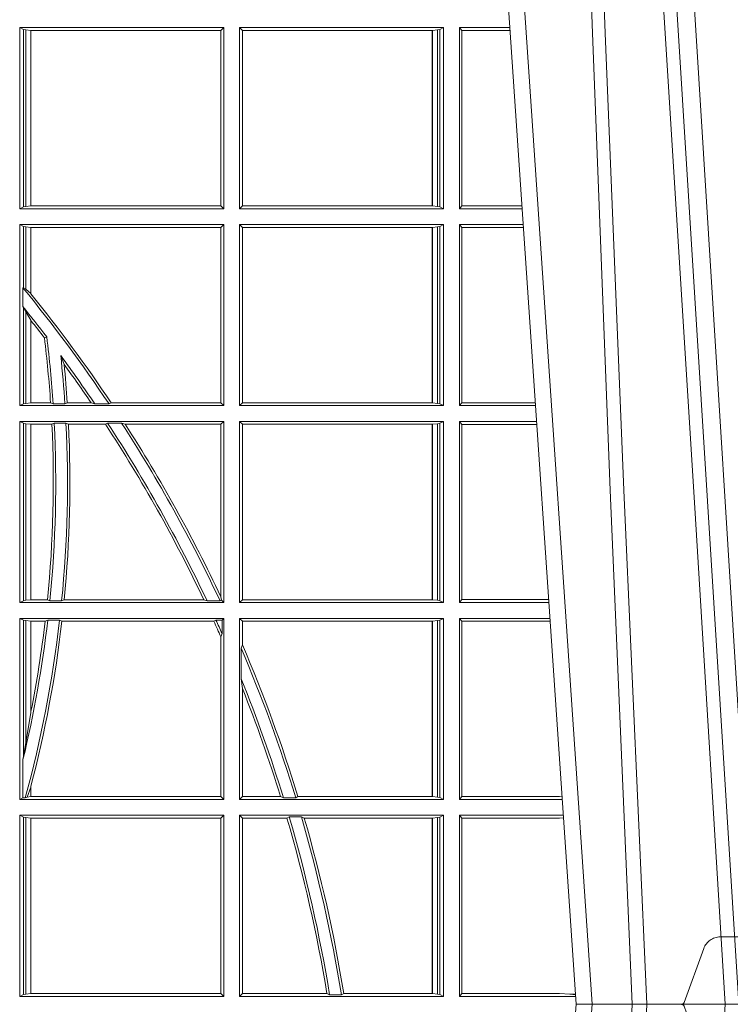
# Model space of a CAD drawing. Units: millimetres. Extents: x 0 to 21000, y 0 to 14850.
# Drawn here: x 6045 to 6166, y 4960 to 5128 of the extents above; entities that cross this region are included whole.
import ezdxf

# ---------------------------------------------------------------- set-up
doc = ezdxf.new("R2010")
doc.units = ezdxf.units.MM
doc.header["$LTSCALE"] = 333.33333
doc.linetypes.add('VERDECKT2', pattern=[4.762499999999999, 3.175, -1.5875])
doc.layers.add('FRW-Rifi ST', color=124, linetype='Continuous', lineweight=5, transparency=0.5)

# ---------------------------------------------------------------- blocks, each defined once
blk = doc.blocks.new('ST-Block_UT')
at = {"color": 0, "linetype": 'Continuous'}
for p in [(0.2728362143035099, -0.2714999980891264), (0.365249997376992, -2.947132315966883e-09)]:
    blk.add_line(p, (0.2912499964234883, -2.947132315966883e-09), dxfattribs=at)
at = {"color": 0, "linetype": 'Continuous', "lineweight": 0}
for p, q in [((0.2939822733399922, -2.947132315966883e-09), (0.2748902201649912, -0.2814999960031344)), ((0.3008948624130028, -0.2914999976421484), (0.3190109789370013, -2.947132315966883e-09)), ((0.3219927012920039, -2.947132315966883e-09), (0.3038765847680054, -0.2914999976421484))]:
    blk.add_line(p, q, dxfattribs=at)
at = {"color": 0, "linetype": 'VERDECKT2', "lineweight": 5, "ltscale": 0.1}
blk.add_lwpolyline([(0.3472861824999995, 3.251869884479675e-09, -0.3152987888776895), (0.3468163371084927, 0.0003289848898759828), (0.3434688762843621, 0.009526063681846608, 0.3152987888791577), (0.3406497984219925, 0.01150000325188216), (0.3158502134984928, 0.01150000325188216, 0.3152987888791579), (0.3130311429499955, 0.00952607098585645), (0.3096836757308949, 0.0003289931802044066, -0.3152987888776896), (0.3092138294205142, 3.251869884479675e-09)], format="xyb", dxfattribs=at)
at = {"color": 0, "linetype": 'Continuous', "lineweight": 0}
for points in [[(0.2898985803124958, -0.2814999960031344), (0.294030046463007, -0.1656839728021282), (0.2970920860765034, -0.08773574527762662), (0.300844109058005, -2.947132315966883e-09)], [(0.3032989263529942, -2.947132315966883e-09), (0.2994116604324972, -0.08773574527762662), (0.2962423324584904, -0.1656839728021282), (0.2919690966604946, -0.2814999960031344)], [(0.2989249885079914, -0.2841802864936369), (0.3015068531034899, -0.2436380117801491), (0.3064309716220066, -0.1656835704711455), (0.31160426735849, -0.08283865746514607), (0.3166873812675135, -2.947132315966883e-09)]]:
    blk.add_lwpolyline(points, dxfattribs=at)
blk = doc.blocks.new('ST-Block_SeitGitt')
at = {"color": 0, "linetype": 'Continuous', "lineweight": 0}
for p, q in [((0.5963500052685902, 0.1666500004862144), (0.6311500132079289, 0.1666500004862144)), ((0.5963500052685902, 0.1357499989603355), (0.5963500052685902, 0.1666500004862144)), ((0.5969748556609318, 0.166337955269654), (0.5963500052685902, 0.1666500004862144)), ((0.5969748556609318, 0.166337955269654), (0.5973715394730732, 0.1662640753124549)), ((0.5969748556609318, 0.166337955269654), (0.5969748556609318, 0.1360620441768958)), ((0.6311500132079289, 0.1666500004862144), (0.6306611210103199, 0.1661611082886054)), ((0.6311500132079289, 0.1357499989603355), (0.6311500132079289, 0.1666500004862144)), ((0.6686500072474644, 0.1666500004862144), (0.6338500142092869, 0.1666500004862144)), ((0.6338500142092869, 0.1357499989603355), (0.6338500142092869, 0.1666500004862144)), ((0.6338500142092869, 0.1666500004862144), (0.6343389064068958, 0.1661611082886054)), ((0.668025171756284, 0.166337955269654), (0.6676284730429813, 0.1662640753124549)), ((0.668025171756284, 0.166337955269654), (0.6686500072474644, 0.1666500004862144)), ((0.668025171756284, 0.166337955269654), (0.668025171756284, 0.1360620441768958)), ((0.6686500072474644, 0.1357499989603355), (0.6686500072474644, 0.1666500004862144)), ((0.6713500082488224, 0.1357499989603355), (0.6713500082488224, 0.1666500004862144)), ((0.6713500082488224, 0.1666500004862144), (0.6799473931092734, 0.1666500004862144)), ((0.6713500082488224, 0.1666500004862144), (0.6717695653433964, 0.166146162423928)), ((0.5973715394730732, 0.1662640753124549), (0.5982244074340031, 0.1661611082886054)), ((0.5973715394730732, 0.1662640753124549), (0.5973715394730732, 0.1361359241340949)), ((0.5982244074340031, 0.1661611082886054), (0.5982695728535816, 0.1661611082886054)), ((0.5982244074340031, 0.1362388911579444), (0.5982244074340031, 0.1661611082886054)), ((0.5982695728535816, 0.1661611082886054), (0.6306611210103199, 0.1661611082886054)), ((0.5982695728535816, 0.1661611082886054), (0.5982695728535816, 0.1362388911579444)), ((0.6306611210103199, 0.1362388911579444), (0.6306611210103199, 0.1661611082886054)), ((0.6667304396624729, 0.1661611082886054), (0.6343389064068958, 0.1661611082886054)), ((0.6343389064068958, 0.1362388911579444), (0.6343389064068958, 0.1661611082886054)), ((0.6667756199832127, 0.1661611082886054), (0.6667304396624729, 0.1661611082886054)), ((0.6667304396624729, 0.1661611082886054), (0.6667304396624729, 0.1362388911579444)), ((0.6676284730429813, 0.1662640753124549), (0.6667756199832127, 0.1661611082886054)), ((0.6667756199832127, 0.1362388911579444), (0.6667756199832127, 0.1661611082886054)), ((0.6676284730429813, 0.1662640753124549), (0.6676284730429813, 0.1361359241340949)), ((0.6717695653433964, 0.166146162423928), (0.6799815646174352, 0.166146162423928)), ((0.6717695653433964, 0.166146162423928), (0.6717695653433964, 0.1362538370226218)), ((0.5969748556609318, 0.1360620441768958), (0.5973715394730732, 0.1361359241340949)), ((0.5973715394730732, 0.1361359241340949), (0.5982244074340031, 0.1362388911579444)), ((0.5982244074340031, 0.1362388911579444), (0.5982695728535816, 0.1362388911579444)), ((0.5982695728535816, 0.1362388911579444), (0.6306611210103199, 0.1362388911579444)), ((0.6311500132079289, 0.1357499989603355), (0.6306611210103199, 0.1362388911579444)), ((0.6338500142092869, 0.1357499989603355), (0.6343389064068958, 0.1362388911579444)), ((0.6667304396624729, 0.1362388911579444), (0.6343389064068958, 0.1362388911579444)), ((0.6667756199832127, 0.1362388911579444), (0.6667304396624729, 0.1362388911579444)), ((0.6676284730429813, 0.1361359241340949), (0.6667756199832127, 0.1362388911579444)), ((0.668025171756284, 0.1360620441768958), (0.6676284730429813, 0.1361359241340949)), ((0.6713500082488224, 0.1357499989603355), (0.6717695653433964, 0.1362538370226218)), ((0.6717695653433964, 0.1362538370226218), (0.6820089339612139, 0.1362538370226218)), ((0.5969748556609318, 0.1360620441768958), (0.5963500052685902, 0.1357499989603355)), ((0.5963500052685902, 0.1357499989603355), (0.6311500132079289, 0.1357499989603355)), ((0.6686500072474644, 0.1357499989603355), (0.6338500142092869, 0.1357499989603355)), ((0.668025171756284, 0.1360620441768958), (0.6686500072474644, 0.1357499989603355)), ((0.6713500082488224, 0.1357499989603355), (0.6820431054693756, 0.1357499989603355)), ((0.5963500052685902, 0.1021500038836791), (0.5963500052685902, 0.1330499979589774)), ((0.5963500052685902, 0.1330499979589774), (0.6311500132079289, 0.1330499979589774)), ((0.5969748556609318, 0.1327379676435783), (0.5963500052685902, 0.1330499979589774)), ((0.5969748556609318, 0.1327379676435783), (0.5973715394730732, 0.1326640876863792)), ((0.5969748556609318, 0.1327379676435783), (0.5969748556609318, 0.1222590166066482)), ((0.6311500132079289, 0.1330499979589774), (0.6306611210103199, 0.1325611057613685)), ((0.6311500132079289, 0.1021500038836791), (0.6311500132079289, 0.1330499979589774)), ((0.6338500142092869, 0.1021500038836791), (0.6338500142092869, 0.1330499979589774)), ((0.6686500072474644, 0.1330499979589774), (0.6338500142092869, 0.1330499979589774)), ((0.6338500142092869, 0.1330499979589774), (0.6343389064068958, 0.1325611057613685)), ((0.668025171756284, 0.1327379676435783), (0.6676284730429813, 0.1326640876863792)), ((0.668025171756284, 0.1327379676435783), (0.6686500072474644, 0.1330499979589774)), ((0.668025171756284, 0.1327379676435783), (0.668025171756284, 0.1024620491002395)), ((0.6686500072474644, 0.1021500038836791), (0.6686500072474644, 0.1330499979589774)), ((0.6713500082488224, 0.1021500038836791), (0.6713500082488224, 0.1330499979589774)), ((0.6713500082488224, 0.1330499979589774), (0.6822262260257332, 0.1330499979589774)), ((0.6713500082488224, 0.1330499979589774), (0.6717695653433964, 0.1325461747978522)), ((0.5973715394730732, 0.1326640876863792), (0.5982244074340031, 0.1325611057613685)), ((0.5973715394730732, 0.1326640876863792), (0.5973715394730732, 0.1220073955987289)), ((0.5982244074340031, 0.1325611057613685), (0.5982695728535816, 0.1325611057613685)), ((0.5982244074340031, 0.1212843465541198), (0.5982244074340031, 0.1325611057613685)), ((0.5982695728535816, 0.1325611057613685), (0.6306611210103199, 0.1325611057613685)), ((0.5982695728535816, 0.1325611057613685), (0.5982695728535816, 0.1212284746502235)), ((0.6306611210103199, 0.1026388960812881), (0.6306611210103199, 0.1325611057613685)), ((0.6343389064068958, 0.1026388960812881), (0.6343389064068958, 0.1325611057613685)), ((0.6667304396624729, 0.1325611057613685), (0.6343389064068958, 0.1325611057613685)), ((0.6667756199832127, 0.1325611057613685), (0.6667304396624729, 0.1325611057613685)), ((0.6667304396624729, 0.1325611057613685), (0.6667304396624729, 0.1026388960812881)), ((0.6676284730429813, 0.1326640876863792), (0.6667756199832127, 0.1325611057613685)), ((0.6667756199832127, 0.1026388960812881), (0.6667756199832127, 0.1325611057613685)), ((0.6676284730429813, 0.1326640876863792), (0.6676284730429813, 0.1025359290574386)), ((0.6717695653433964, 0.1325461747978522), (0.6717695653433964, 0.1026538344953849)), ((0.6717695653433964, 0.1325461747978522), (0.6822603965232759, 0.1325461747978522)), ((0.5969094246621296, 0.1222356441353156), (0.5969748556609318, 0.1222590166066482)), ((0.5969094246621296, 0.1222356441353156), (0.5969094246621296, 0.1190599012111022)), ((0.5973715394730732, 0.1220073955987289), (0.5969748556609318, 0.1222590166066482)), ((0.5982244074340031, 0.1212843465541198), (0.5973715394730732, 0.1220073955987289)), ((0.5982244087226434, 0.1212843475510681), (0.5982695727921907, 0.1212284768349434)), ((0.5969748556609318, 0.1188737484548881), (0.5969094246621296, 0.1190599012111022)), ((0.5969748556609318, 0.1188737484548881), (0.5969748556609318, 0.1024620491002395)), ((0.5969748556609318, 0.1188737484548881), (0.5973715394730732, 0.1181401344869926)), ((0.5973715394730732, 0.1181401344869926), (0.5982244074340031, 0.1167293745015456)), ((0.5973715394730732, 0.1181401344869926), (0.5973715394730732, 0.1025359290574386)), ((0.5982244074340031, 0.1026388960812881), (0.5982244074340031, 0.1167293745015456)), ((0.5982244087226434, 0.1167293720413056), (0.5982695727921907, 0.1166718665505755)), ((0.5982695728535816, 0.116671863469918), (0.5982695728535816, 0.1026388960812881)), ((0.6009673535819218, 0.1138671892617538), (0.6005648434157536, 0.1137032988403632)), ((0.6033467710013554, 0.1106875049804046), (0.6039225667710468, 0.1091895433996513)), ((0.5969748556609318, 0.1024620491002395), (0.5973715394730732, 0.1025359290574386)), ((0.5973715394730732, 0.1025359290574386), (0.5982244074340031, 0.1026388960812881)), ((0.5982244074340031, 0.1026388960812881), (0.5982695728535816, 0.1026388960812881)), ((0.5982695728535816, 0.1026388960812881), (0.6016196668143436, 0.1026388960812881)), ((0.6020542144770786, 0.1024293708537414), (0.6016196668143436, 0.1026388960812881)), ((0.6040585845704243, 0.1024293708537414), (0.6044651925559208, 0.1026388960812881)), ((0.6044651925559208, 0.1026388960812881), (0.6085257291789219, 0.1026388960812881)), ((0.6091745406384632, 0.1024293708537414), (0.6085257291789219, 0.1026388960812881)), ((0.6119490772481129, 0.1026388960812881), (0.6115844756360218, 0.1024293708537414)), ((0.6119490772481129, 0.1026388960812881), (0.6306611210103199, 0.1026388960812881)), ((0.6311500132079289, 0.1021500038836791), (0.6306611210103199, 0.1026388960812881)), ((0.6338500142092869, 0.1021500038836791), (0.6343389064068958, 0.1026388960812881)), ((0.6667304396624729, 0.1026388960812881), (0.6343389064068958, 0.1026388960812881)), ((0.6667756199832127, 0.1026388960812881), (0.6667304396624729, 0.1026388960812881)), ((0.6676284730429813, 0.1025359290574386), (0.6667756199832127, 0.1026388960812881)), ((0.668025171756284, 0.1024620491002395), (0.6676284730429813, 0.1025359290574386)), ((0.6713500082488224, 0.1021500038836791), (0.6717695653433964, 0.1026538344953849)), ((0.6717695653433964, 0.1026538344953849), (0.6842877668776737, 0.1026538344953849)), ((0.5969748556609318, 0.1024620491002395), (0.5963500052685902, 0.1021500038836791)), ((0.5963500052685902, 0.1021500038836791), (0.6311500132079289, 0.1021500038836791)), ((0.6020542144770786, 0.1024293708537414), (0.6040585845704243, 0.1024293708537414)), ((0.6091745406384632, 0.1024293708537414), (0.6115844756360218, 0.1024293708537414)), ((0.6686500072474644, 0.1021500038836791), (0.6338500142092869, 0.1021500038836791)), ((0.668025171756284, 0.1024620491002395), (0.6686500072474644, 0.1021500038836791)), ((0.6713500082488224, 0.1021500038836791), (0.6843219378805259, 0.1021500038836791)), ((0.5963500052685902, 0.09945000288232109), (0.6311500132079289, 0.09945000288232109)), ((0.5963500052685902, 0.06855000135644218), (0.5963500052685902, 0.09945000288232109)), ((0.5969748556609318, 0.09913795766576072), (0.5963500052685902, 0.09945000288232109)), ((0.5969748556609318, 0.09913795766576072), (0.5973715394730732, 0.09906407770856163)), ((0.5969748556609318, 0.09913795766576072), (0.5969748556609318, 0.06886204657300254)), ((0.6022444427008793, 0.09917063591225883), (0.6018347948784992, 0.09896111068471214)), ((0.6022444427008793, 0.09917063591225883), (0.6042469352479145, 0.09917063591225883)), ((0.6042469352479145, 0.09917063591225883), (0.6046773254866764, 0.09896111068471214)), ((0.611341273784177, 0.09917063591225883), (0.610976985096471, 0.09896111068471214)), ((0.611341273784177, 0.09917063591225883), (0.6137267708773777, 0.09917063591225883)), ((0.6143611878152058, 0.09896111068471214), (0.6137267708773777, 0.09917063591225883)), ((0.6311500132079289, 0.09945000288232109), (0.6306611210103199, 0.09896111068471214)), ((0.6311500132079289, 0.06855000135644218), (0.6311500132079289, 0.09945000288232109)), ((0.6686500072474644, 0.09945000288232109), (0.6338500142092869, 0.09945000288232109)), ((0.6338500142092869, 0.06855000135644218), (0.6338500142092869, 0.09945000288232109)), ((0.6338500142092869, 0.09945000288232109), (0.6343389064068958, 0.09896111068471214)), ((0.668025171756284, 0.09913795766576072), (0.6676284730429813, 0.09906407770856163)), ((0.668025171756284, 0.09913795766576072), (0.6686500072474644, 0.09945000288232109)), ((0.668025171756284, 0.09913795766576072), (0.668025171756284, 0.06886204657300254)), ((0.6686500072474644, 0.06855000135644218), (0.6686500072474644, 0.09945000288232109)), ((0.6713500082488224, 0.09945000288232109), (0.6845050584368835, 0.09945000288232109)), ((0.6713500082488224, 0.06855000135644218), (0.6713500082488224, 0.09945000288232109)), ((0.6713500082488224, 0.09945000288232109), (0.6717695653433964, 0.0989461722706153)), ((0.5973715394730732, 0.09906407770856163), (0.5982244074340031, 0.09896111068471214)), ((0.5973715394730732, 0.09906407770856163), (0.5973715394730732, 0.06893592653020164)), ((0.5982244074340031, 0.09896111068471214), (0.5982695728535816, 0.09896111068471214)), ((0.5982244074340031, 0.06903889355405113), (0.5982244074340031, 0.09896111068471214)), ((0.5982695728535816, 0.09896111068471214), (0.6018347948784992, 0.09896111068471214)), ((0.5982695728535816, 0.09896111068471214), (0.5982695728535816, 0.06903889355405113)), ((0.6046773254866764, 0.09896111068471214), (0.610976985096471, 0.09896111068471214)), ((0.6143611878152058, 0.09896111068471214), (0.6306611210103199, 0.09896111068471214)), ((0.6306611210103199, 0.06953311291678688), (0.6306611210103199, 0.09896111068471214)), ((0.6343389064068958, 0.06903889355405113), (0.6343389064068958, 0.09896111068471214)), ((0.6667304396624729, 0.09896111068471214), (0.6343389064068958, 0.09896111068471214)), ((0.6667756199832127, 0.09896111068471214), (0.6667304396624729, 0.09896111068471214)), ((0.6667304396624729, 0.09896111068471214), (0.6667304396624729, 0.06903889355405113)), ((0.6676284730429813, 0.09906407770856163), (0.6667756199832127, 0.09896111068471214)), ((0.6667756199832127, 0.06903889355405113), (0.6667756199832127, 0.09896111068471214)), ((0.6676284730429813, 0.09906407770856163), (0.6676284730429813, 0.06893592653020164)), ((0.6717695653433964, 0.0989461722706153), (0.6717695653433964, 0.06905383941872856)), ((0.6717695653433964, 0.0989461722706153), (0.6845392294397641, 0.0989461722706153)), ((0.5969748556609318, 0.06886204657300254), (0.5973715394730732, 0.06893592653020164)), ((0.5973715394730732, 0.06893592653020164), (0.5982244074340031, 0.06903889355405113)), ((0.5982244074340031, 0.06903889355405113), (0.5982695728535816, 0.06903889355405113)), ((0.5982695728535816, 0.06903889355405113), (0.6010921806092426, 0.06903889355405113)), ((0.60149293243839, 0.06882936832650444), (0.6010921806092426, 0.06903889355405113)), ((0.6035028308625385, 0.06882936832650444), (0.6039450526232883, 0.06903889355405113)), ((0.6039450526232883, 0.06903889355405113), (0.6277545899148151, 0.06903889355405113)), ((0.6283179432149097, 0.06882936832650444), (0.6277545899148151, 0.06903889355405113)), ((0.6307456701989338, 0.06895435181601783), (0.6305278301234409, 0.06882936832650444)), ((0.6306611210103199, 0.06953311291678688), (0.6307456701989338, 0.06895435181601783)), ((0.6311500132079289, 0.06855000135644218), (0.6307456701989338, 0.06895435181601783)), ((0.6338500142092869, 0.06855000135644218), (0.6343389064068958, 0.06903889355405113)), ((0.6667304396624729, 0.06903889355405113), (0.6343389064068958, 0.06903889355405113)), ((0.6667756199832127, 0.06903889355405113), (0.6667304396624729, 0.06903889355405113)), ((0.6676284730429813, 0.06893592653020164), (0.6667756199832127, 0.06903889355405113)), ((0.668025171756284, 0.06886204657300254), (0.6676284730429813, 0.06893592653020164)), ((0.6713500082488224, 0.06855000135644218), (0.6717695653433964, 0.06905383941872856)), ((0.6717695653433964, 0.06905383941872856), (0.6865665992888523, 0.06905383941872856)), ((0.5969748556609318, 0.06886204657300254), (0.5963500052685902, 0.06855000135644218)), ((0.5963500052685902, 0.06855000135644218), (0.6311500132079289, 0.06855000135644218)), ((0.60149293243839, 0.06882936832650444), (0.6035028308625385, 0.06882936832650444)), ((0.6283179432149097, 0.06882936832650444), (0.6305278301234409, 0.06882936832650444)), ((0.6686500072474644, 0.06855000135644218), (0.6338500142092869, 0.06855000135644218)), ((0.668025171756284, 0.06886204657300254), (0.6686500072474644, 0.06855000135644218)), ((0.6713500082488224, 0.06855000135644218), (0.6866007707970141, 0.06855000135644218)), ((0.5963500052685902, 0.03495000255449554), (0.5963500052685902, 0.06585000035508415)), ((0.5963500052685902, 0.06585000035508415), (0.6311500132079289, 0.06585000035508415)), ((0.5969748556609318, 0.06553796258910438), (0.5963500052685902, 0.06585000035508415)), ((0.5969748556609318, 0.06553796258910438), (0.5969748556609318, 0.04230243292792579)), ((0.5969748556609318, 0.06553796258910438), (0.5973715394730732, 0.06546408263190528)), ((0.6011400431389973, 0.06557063338502189), (0.6006930828089878, 0.0653611156080558)), ((0.6011400431389973, 0.06557063338502189), (0.6031534433360264, 0.06557063338502189)), ((0.6031534433360264, 0.06557063338502189), (0.6035515576596424, 0.0653611156080558)), ((0.6298287123437092, 0.06557063338502189), (0.6294630974526569, 0.0653611156080558)), ((0.6298287123437092, 0.06557063338502189), (0.6308706462378666, 0.06557063338502189)), ((0.6311500132079289, 0.06585000035508415), (0.6308706462378666, 0.06557063338502189)), ((0.6308706462378666, 0.06324970302327415), (0.6308706462378666, 0.06557063338502189)), ((0.6311500132079289, 0.03495000255449554), (0.6311500132079289, 0.06585000035508415)), ((0.6338500142092869, 0.03495000255449554), (0.6338500142092869, 0.06585000035508415)), ((0.6686500072474644, 0.06585000035508415), (0.6338500142092869, 0.06585000035508415)), ((0.6338500142092869, 0.06585000035508415), (0.6343389064068958, 0.0653611156080558)), ((0.668025171756284, 0.06553796258910438), (0.6676284730429813, 0.06546408263190528)), ((0.668025171756284, 0.06553796258910438), (0.6686500072474644, 0.06585000035508415)), ((0.668025171756284, 0.06553796258910438), (0.668025171756284, 0.0352620477710559)), ((0.6686500072474644, 0.03495000255449554), (0.6686500072474644, 0.06585000035508415)), ((0.6713500082488224, 0.03495000255449554), (0.6713500082488224, 0.06585000035508415)), ((0.6713500082488224, 0.06585000035508415), (0.6867838913533433, 0.06585000035508415)), ((0.6713500082488224, 0.06585000035508415), (0.6717695653433964, 0.06534616974337837)), ((0.5973715394730732, 0.06546408263190528), (0.5982244074340031, 0.0653611156080558)), ((0.5973715394730732, 0.06546408263190528), (0.5973715394730732, 0.04467892599447509)), ((0.5982244074340031, 0.0653611156080558), (0.5982695728535816, 0.0653611156080558)), ((0.5982244074340031, 0.04971142438395759), (0.5982244074340031, 0.0653611156080558)), ((0.5982695728535816, 0.0653611156080558), (0.6006930828089878, 0.0653611156080558)), ((0.5982695728535816, 0.0653611156080558), (0.5982695728535816, 0.04993998211963913)), ((0.6035515576596424, 0.0653611156080558), (0.6294630974526569, 0.0653611156080558)), ((0.6667304396624729, 0.0653611156080558), (0.6343389064068958, 0.0653611156080558)), ((0.6343389064068958, 0.06134574067934295), (0.6343389064068958, 0.0653611156080558)), ((0.6667756199832127, 0.0653611156080558), (0.6667304396624729, 0.0653611156080558)), ((0.6667304396624729, 0.0653611156080558), (0.6667304396624729, 0.03543889475210449)), ((0.6676284730429813, 0.06546408263190528), (0.6667756199832127, 0.0653611156080558)), ((0.6667756199832127, 0.03543889475210449), (0.6667756199832127, 0.0653611156080558)), ((0.6676284730429813, 0.06546408263190528), (0.6676284730429813, 0.035335927728255)), ((0.6717695653433964, 0.06534616974337837), (0.6868180623561955, 0.06534616974337837)), ((0.6717695653433964, 0.06534616974337837), (0.6717695653433964, 0.03545383689149162)), ((0.6308706462378666, 0.06324970302327415), (0.6306611210103199, 0.06268579838021537)), ((0.6306611210103199, 0.03543889475210449), (0.6306611210103199, 0.06268579838021537)), ((0.6341293811793491, 0.06076818284734031), (0.6343389064068958, 0.06134574067934295)), ((0.6341293811793491, 0.06076818284734031), (0.6341293811793491, 0.05554993775828621)), ((0.6343389064068958, 0.05389689234240791), (0.6341293811793491, 0.05554993775828621)), ((0.6343389064068958, 0.03543889475210449), (0.6343389064068958, 0.05389689234240791)), ((0.5982244074340031, 0.04971142438395759), (0.5973715394730732, 0.04467892599447509)), ((0.5973715394730732, 0.04467892599447509), (0.5969748556609318, 0.04230243292792579)), ((0.5969094246621296, 0.0417460868988826), (0.5969748556609318, 0.04230243292792579)), ((0.5969094246621296, 0.0417460868988826), (0.5969094246621296, 0.0352293695245578)), ((0.5982244074340031, 0.03704699454053184), (0.5976266622538731, 0.03536672842844268)), ((0.5982244074340031, 0.03543889475210449), (0.5982244074340031, 0.03704699454053184)), ((0.5982695727921907, 0.0372196241532663), (0.5982244087226434, 0.03704699621420104)), ((0.5982695728535816, 0.03721962449296257), (0.5982695728535816, 0.03543889475210449)), ((0.597304260730283, 0.0352293695245578), (0.5976266622538731, 0.03536672842844268)), ((0.5976266622538731, 0.03536672842844268), (0.5982244074340031, 0.03543889475210449)), ((0.5982244074340031, 0.03543889475210449), (0.5982695728535816, 0.03543889475210449)), ((0.5982695728535816, 0.03543889475210449), (0.6306611210103199, 0.03543889475210449)), ((0.6311500132079289, 0.03495000255449554), (0.6306611210103199, 0.03543889475210449)), ((0.6338500142092869, 0.03495000255449554), (0.6343389064068958, 0.03543889475210449)), ((0.6408389568324253, 0.03543889475210449), (0.6343389064068958, 0.03543889475210449)), ((0.6413426160807774, 0.0352293695245578), (0.6408389568324253, 0.03543889475210449)), ((0.6438090264792606, 0.03543889475210449), (0.6434342920775578, 0.0352293695245578)), ((0.6667304396624729, 0.03543889475210449), (0.6438090264792606, 0.03543889475210449)), ((0.6667756199832127, 0.03543889475210449), (0.6667304396624729, 0.03543889475210449)), ((0.6676284730429813, 0.035335927728255), (0.6667756199832127, 0.03543889475210449)), ((0.668025171756284, 0.0352620477710559), (0.6676284730429813, 0.035335927728255)), ((0.6713500082488224, 0.03495000255449554), (0.6717695653433964, 0.03545383689149162)), ((0.6717695653433964, 0.03545383689149162), (0.6884500145907566, 0.03545383689149162)), ((0.6884500145907566, 0.03545383689149162), (0.6888476970897557, 0.03542044255095789)), ((0.5969094246621296, 0.0352293695245578), (0.5963500052685902, 0.03495000255449554)), ((0.5963500052685902, 0.03495000255449554), (0.6311500132079289, 0.03495000255449554)), ((0.5969094246621296, 0.0352293695245578), (0.597304260730283, 0.0352293695245578)), ((0.6686500072474644, 0.03495000255449554), (0.6338500142092869, 0.03495000255449554)), ((0.6413426160807774, 0.0352293695245578), (0.6434342920775578, 0.0352293695245578)), ((0.668025171756284, 0.0352620477710559), (0.6686500072474644, 0.03495000255449554)), ((0.6713500082488224, 0.03495000255449554), (0.6888796034608333, 0.03495000255449554)), ((0.5963500052685902, 0.001350003286887613), (0.5963500052685902, 0.03225000155313751)), ((0.5963500052685902, 0.03225000155313751), (0.6311500132079289, 0.03225000155313751)), ((0.5969748556609318, 0.03193796006186744), (0.5963500052685902, 0.03225000155313751)), ((0.5969748556609318, 0.03193796006186744), (0.5973715394730732, 0.03186408010466835)), ((0.5969748556609318, 0.03193796006186744), (0.5969748556609318, 0.001662046058726219)), ((0.6311500132079289, 0.03225000155313751), (0.6306611210103199, 0.03176111308081886)), ((0.6311500132079289, 0.001350003286887613), (0.6311500132079289, 0.03225000155313751)), ((0.6338500142092869, 0.001350003286887613), (0.6338500142092869, 0.03225000155313751)), ((0.6686500072474644, 0.03225000155313751), (0.6338500142092869, 0.03225000155313751)), ((0.6338500142092869, 0.03225000155313751), (0.6343389064068958, 0.03176111308081886)), ((0.6423209071154758, 0.03197063830836555), (0.6419450700278446, 0.03176111308081886)), ((0.6423209071154758, 0.03197063830836555), (0.6444042235608265, 0.03197063830836555)), ((0.6449017286296055, 0.03176111308081886), (0.6444042235608265, 0.03197063830836555)), ((0.668025171756284, 0.03193796006186744), (0.6676284730429813, 0.03186408010466835)), ((0.668025171756284, 0.03193796006186744), (0.6686500072474644, 0.03225000155313751)), ((0.668025171756284, 0.03193796006186744), (0.668025171756284, 0.001662046058726219)), ((0.6686500072474644, 0.001350003286887613), (0.6686500072474644, 0.03225000155313751)), ((0.6713500082488224, 0.001350003286887613), (0.6713500082488224, 0.03225000155313751)), ((0.6713500082488224, 0.03225000155313751), (0.6890627240171909, 0.03225000155313751)), ((0.6713500082488224, 0.03225000155313751), (0.6717695653433964, 0.03174617094143173)), ((0.5973715394730732, 0.03186408010466835), (0.5982244074340031, 0.03176111308081886)), ((0.5973715394730732, 0.03186408010466835), (0.5973715394730732, 0.001735926015925315)), ((0.5982244074340031, 0.03176111308081886), (0.5982695728535816, 0.03176111308081886)), ((0.5982244074340031, 0.001838893971097377), (0.5982244074340031, 0.03176111308081886)), ((0.5982695728535816, 0.03176111308081886), (0.6306611210103199, 0.03176111308081886)), ((0.5982695728535816, 0.03176111308081886), (0.5982695728535816, 0.001838893971097377)), ((0.6306611210103199, 0.001838893971097377), (0.6306611210103199, 0.03176111308081886)), ((0.6343389064068958, 0.001838893971097377), (0.6343389064068958, 0.03176111308081886)), ((0.6419450700278446, 0.03176111308081886), (0.6343389064068958, 0.03176111308081886)), ((0.6667304396624729, 0.03176111308081886), (0.6449017286296055, 0.03176111308081886)), ((0.6667756199832127, 0.03176111308081886), (0.6667304396624729, 0.03176111308081886)), ((0.6667304396624729, 0.03176111308081886), (0.6667304396624729, 0.001838893971097377)), ((0.6676284730429813, 0.03186408010466835), (0.6667756199832127, 0.03176111308081886)), ((0.6667756199832127, 0.001838893971097377), (0.6667756199832127, 0.03176111308081886)), ((0.6676284730429813, 0.03186408010466835), (0.6676284730429813, 0.001735926015925315)), ((0.6717695653433964, 0.03174617094143173), (0.6884500145907566, 0.03174617094143173)), ((0.6717695653433964, 0.03174617094143173), (0.6717695653433964, 0.001853837274637726)), ((0.6884500145907566, 0.03174617094143173), (0.6890932318572709, 0.03180018204420776)), ((0.5969748556609318, 0.001662046058726219), (0.5973715394730732, 0.001735926015925315)), ((0.5973715394730732, 0.001735926015925315), (0.5982244074340031, 0.001838893971097377)), ((0.5982244074340031, 0.001838893971097377), (0.5982695728535816, 0.001838893971097377)), ((0.5982695728535816, 0.001838893971097377), (0.6306611210103199, 0.001838893971097377)), ((0.6311500132079289, 0.001350003286887613), (0.6306611210103199, 0.001838893971097377)), ((0.6338500142092869, 0.001350003286887613), (0.6343389064068958, 0.001838893971097377)), ((0.6487503558392689, 0.001838893971097377), (0.6343389064068958, 0.001838893971097377)), ((0.6492097735400364, 0.001629369442042616), (0.6487503558392689, 0.001838893971097377)), ((0.6516270399089024, 0.001838893971097377), (0.651235973834531, 0.001629369442042616)), ((0.6667304396624729, 0.001838893971097377), (0.6516270399089024, 0.001838893971097377)), ((0.6667756199832127, 0.001838893971097377), (0.6667304396624729, 0.001838893971097377)), ((0.6676284730429813, 0.001735926015925315), (0.6667756199832127, 0.001838893971097377)), ((0.668025171756284, 0.001662046058726219), (0.6676284730429813, 0.001735926015925315)), ((0.6713500082488224, 0.001350003286887613), (0.6717695653433964, 0.001853837274637726)), ((0.6717695653433964, 0.001853837274637726), (0.6884500145907566, 0.001853837274637726)), ((0.6884500145907566, 0.001853837274637726), (0.690195000171201, 0.001707306938868669)), ((0.6911327596558863, 0.00172858763554018), (0.690195000171201, 0.001707306938868669)), ((0.690195000171201, 0.001707306938868669), (0.6911395825475495, 0.001627988256245771)), ((0.5969748556609318, 0.001662046058726219), (0.5963500052685902, 0.001350003286887613)), ((0.5963500052685902, 0.001350003286887613), (0.6311500132079289, 0.001350003286887613)), ((0.6686500072474644, 0.001350003286887613), (0.6338500142092869, 0.001350003286887613)), ((0.6492097735400364, 0.001629369442042616), (0.651235973834531, 0.001629369442042616)), ((0.668025171756284, 0.001662046058726219), (0.6686500072474644, 0.001350003286887613)), ((0.6713500082488224, 0.001350003286887613), (0.6911584361562007, 0.001350003286887613))]:
    blk.add_line(p, q, dxfattribs=at)
for centre, radius, start, end in [((0.4000000119204685, -0.03899999674811738), 0.2545000000000002, 33.75994889181096, 39.31169932448185), ((0.4000000119204685, -0.03899999674811738), 0.2549195608716611, 33.75356040026533, 38.94287348587794), ((0.4000000119204685, -0.03899999674811738), 0.2525000000000001, 37.25868236667868, 38.75413895723846), ((0.4000000119204685, -0.03899999674811738), 0.252080439128339, 37.28442196926817, 38.13732337335569), ((0.4000000119204685, 0.08900000325186852), 0.2020804391283392, 3.869970699338237, 7.021678039044075), ((0.4000000119204685, 0.08900000325186852), 0.2025000000000005, 3.802524112737022, 7.053779696137584), ((0.4000000119204685, 0.08900000325186852), 0.2045000000000001, 3.765281719136921, 6.087742400103204), ((0.4000000119204685, -0.03899999674811738), 0.2525000000000001, 34.06384115469958, 36.35750716905962), ((0.4000000119204685, 0.08900000325186852), 0.2049195608716612, 3.816272995419092, 5.654193902953313), ((0.4000000119204685, -0.03899999674811738), 0.2520804391283392, 34.18589399736896, 36.00572369714298), ((0.4000000119204685, 0.08900000325186852), 0.2025000000000001, 354.2833982344584, 2.878911962365934), ((0.4000000119204685, 0.08900000325186852), 0.2045000000000003, 354.3394898393964, 2.85073297258335), ((0.4000000119204685, -0.03899999674811738), 0.2525000000000003, 25.28030045131994, 33.17584656786669), ((0.4000000119204685, -0.03899999674811738), 0.2545000000000003, 25.06783772657175, 32.88196614874731), ((0.4000000119204685, 0.08900000325186852), 0.2020804391283392, 354.3311911969889, 2.825413968790684), ((0.4000000119204685, 0.08900000325186852), 0.2049195608716613, 354.4099834018377, 2.786237289251865), ((0.4000000119204685, -0.03899999674811738), 0.2520804391283392, 25.37804466114404, 33.18129510736826), ((0.4000000119204685, -0.03899999674811738), 0.2549195608716609, 25.19841929836986, 32.76500272330172), ((0.4000000119204685, 0.08900000325186852), 0.2025000000000006, 346.5054620121613, 353.3559652998905), ((0.4000000119204685, 0.08900000325186852), 0.2045000000000005, 344.7555899984985, 353.4212321434499), ((0.4000000119204685, -0.03899999674811738), 0.2525000000000003, 23.88794961590832, 24.46524061880183), ((0.4000000119204685, 0.08900000325186852), 0.2020804391283393, 348.8551839899118, 353.2822951184718), ((0.4000000119204685, 0.08900000325186852), 0.2049195608716629, 345.363465405528, 353.3757875417537), ((0.4000000119204685, -0.03899999674811738), 0.2520804391283392, 23.7900431783656, 24.45630941048589), ((0.4000000119204685, -0.03899999674811738), 0.2545000000000002, 16.95781025268519, 23.08002573034502), ((0.4000000119204685, -0.03899999674811738), 0.2549195608716616, 16.97829017849332, 23.18098578335334), ((0.4000000119204685, -0.03899999674811738), 0.2525000000000003, 17.09624518348819, 21.99064374948325), ((0.4000000119204685, -0.03899999674811738), 0.2520804391283393, 17.17541742676506, 21.62442113533582), ((0.4000000119204685, 0.08900000325186852), 0.2020804391283391, 348.7891276633879, 348.8551839899118), ((0.4000000119204685, -0.03899999674811738), 0.2525000000000003, 9.259625812328059, 16.32418451777473), ((0.4000000119204685, -0.03899999674811738), 0.2545000000000002, 9.186226057393148, 16.19235680107446), ((0.4000000119204685, -0.03899999674811738), 0.2520804391283394, 9.323430814120906, 16.30249173093555), ((0.4000000119204685, -0.03899999674811738), 0.2549195608716611, 9.218682074135165, 16.11595025759866)]:
    blk.add_arc(centre, radius, start, end, dxfattribs=at)
blk = doc.blocks.new('ST-Block')
at = {"color": 0, "xscale": -1, "rotation": 180}
blk.add_blockref('ST-Block_UT', (0.4000000000000057, 0.3314999967481356), dxfattribs=at)
at = {"color": 0}
for name, p in [('ST-Block_SeitGitt', (0, 0.3314999967481072)), ('ST-Block_UT', (0.4000000000000057, 0.3314999967481356))]:
    blk.add_blockref(name, p, dxfattribs=at)

msp = doc.modelspace()

# ---------------------------------------------------------------- block references
at = {"layer": 'FRW-Rifi ST', "xscale": 1000, "yscale": 1000, "zscale": 1000}
msp.add_blockref('ST-Block', (5448.480532467231, 4628.31580111607), dxfattribs=at)

doc.saveas('drawing.dxf')
